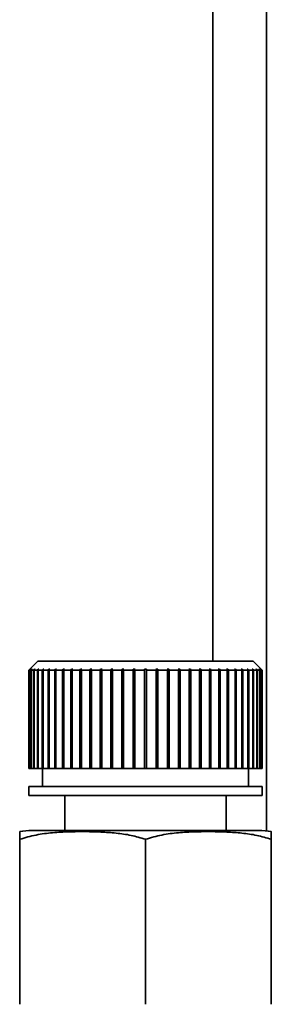
# Paper-space layout 'Blatt1' of a CAD drawing. Units: millimetres. Extents: x 0 to 5940, y 0 to 4200.
# Drawn here: x 2009 to 2023, y 2417 to 2472 of the extents above; entities that cross this region are included whole.
import ezdxf

# ---------------------------------------------------------------- set-up
doc = ezdxf.new("R2010")
doc.units = ezdxf.units.MM

psp = doc.layouts.new('Blatt1')

# ---------------------------------------------------------------- linework, layer by layer
at = {"color": 7, "linetype": 'Continuous', "lineweight": 35, "ltscale": 10}
for p, q in [((2023.195, 2494.196), (2023.195, 2426.258)), ((2020.195, 2491.196), (2020.195, 2435.728)), ((2009.995, 2435.278), (2009.945, 2435.228)), ((2009.945, 2435.228), (2009.995, 2435.278)), ((2009.971, 2435.228), (2010.021, 2435.278)), ((2010.031, 2435.278), (2009.981, 2435.228)), ((2010.445, 2435.728), (2009.995, 2435.278)), ((2010.021, 2435.278), (2010.031, 2435.278)), ((2010.021, 2435.268), (2010.021, 2435.278)), ((2010.06, 2435.228), (2010.109, 2435.278)), ((2010.128, 2435.278), (2010.079, 2435.228)), ((2010.109, 2435.278), (2010.128, 2435.278)), ((2010.109, 2435.258), (2010.109, 2435.278)), ((2010.21, 2435.228), (2010.258, 2435.278)), ((2010.287, 2435.278), (2010.239, 2435.228)), ((2010.258, 2435.278), (2010.287, 2435.278)), ((2010.258, 2435.247), (2010.258, 2435.278)), ((2010.42, 2435.228), (2010.467, 2435.278)), ((2022.445, 2435.728), (2010.445, 2435.728)), ((2010.505, 2435.278), (2010.459, 2435.228)), ((2010.467, 2435.278), (2010.505, 2435.278)), ((2010.467, 2435.236), (2010.467, 2435.278)), ((2010.689, 2435.228), (2010.733, 2435.278)), ((2010.733, 2435.278), (2010.78, 2435.278)), ((2010.733, 2429.728), (2010.733, 2435.278)), ((2010.78, 2435.278), (2010.736, 2435.228)), ((2011.012, 2435.228), (2011.054, 2435.278)), ((2011.054, 2435.278), (2011.109, 2435.278)), ((2011.054, 2429.728), (2011.054, 2435.278)), ((2011.109, 2435.278), (2011.068, 2435.228)), ((2011.389, 2435.228), (2011.427, 2435.278)), ((2011.427, 2435.278), (2011.49, 2435.278)), ((2011.427, 2429.728), (2011.427, 2435.278)), ((2011.49, 2435.278), (2011.452, 2435.228)), ((2011.813, 2435.228), (2011.848, 2435.278)), ((2011.848, 2435.278), (2011.919, 2435.278)), ((2011.848, 2429.728), (2011.848, 2435.278)), ((2011.919, 2435.278), (2011.884, 2435.228)), ((2012.283, 2435.228), (2012.314, 2435.278)), ((2012.314, 2435.278), (2012.391, 2435.278)), ((2012.314, 2429.728), (2012.314, 2435.278)), ((2012.391, 2435.278), (2012.36, 2435.228)), ((2012.792, 2435.228), (2012.82, 2435.278)), ((2012.82, 2435.278), (2012.903, 2435.278)), ((2012.82, 2429.728), (2012.82, 2435.278)), ((2012.903, 2435.278), (2012.875, 2435.228)), ((2013.337, 2435.228), (2013.36, 2435.278)), ((2013.36, 2435.278), (2013.448, 2435.278)), ((2013.36, 2429.728), (2013.36, 2435.278)), ((2013.448, 2435.278), (2013.425, 2435.228)), ((2013.911, 2435.228), (2013.93, 2435.278)), ((2013.93, 2435.278), (2014.023, 2435.278)), ((2013.93, 2429.728), (2013.93, 2435.278)), ((2014.023, 2435.278), (2014.003, 2435.228)), ((2014.51, 2435.228), (2014.524, 2435.278)), ((2014.524, 2435.278), (2014.62, 2435.278)), ((2014.524, 2429.728), (2014.524, 2435.278)), ((2014.62, 2435.278), (2014.606, 2435.228)), ((2015.128, 2435.228), (2015.137, 2435.278)), ((2015.137, 2435.278), (2015.235, 2435.278)), ((2015.137, 2429.728), (2015.137, 2435.278)), ((2015.235, 2435.278), (2015.226, 2435.228)), ((2015.758, 2435.228), (2015.763, 2435.278)), ((2015.763, 2435.278), (2015.862, 2435.278)), ((2015.763, 2429.728), (2015.763, 2435.278)), ((2015.862, 2435.278), (2015.857, 2435.228)), ((2016.395, 2435.228), (2016.395, 2435.278)), ((2016.495, 2435.278), (2016.495, 2435.228)), ((2017.027, 2435.278), (2017.127, 2435.278)), ((2017.032, 2435.228), (2017.027, 2435.278)), ((2017.127, 2435.278), (2017.132, 2435.228)), ((2017.127, 2429.728), (2017.127, 2435.278)), ((2017.654, 2435.278), (2017.752, 2435.278)), ((2017.664, 2435.228), (2017.654, 2435.278)), ((2017.752, 2435.278), (2017.762, 2435.228)), ((2017.752, 2429.728), (2017.752, 2435.278)), ((2018.269, 2435.278), (2018.365, 2435.278)), ((2018.284, 2435.228), (2018.269, 2435.278)), ((2018.365, 2435.278), (2018.379, 2435.228)), ((2018.365, 2429.728), (2018.365, 2435.278)), ((2018.867, 2435.278), (2018.959, 2435.278)), ((2018.886, 2435.228), (2018.867, 2435.278)), ((2018.959, 2435.278), (2018.978, 2435.228)), ((2018.959, 2429.728), (2018.959, 2435.278)), ((2019.441, 2435.278), (2019.529, 2435.278)), ((2019.465, 2435.228), (2019.441, 2435.278)), ((2019.529, 2435.278), (2019.553, 2435.228)), ((2019.529, 2429.728), (2019.529, 2435.278)), ((2019.987, 2435.278), (2020.07, 2435.278)), ((2020.014, 2435.228), (2019.987, 2435.278)), ((2020.07, 2435.278), (2020.097, 2435.228)), ((2020.07, 2429.728), (2020.07, 2435.278)), ((2020.498, 2435.278), (2020.575, 2435.278)), ((2020.529, 2435.228), (2020.498, 2435.278)), ((2020.575, 2435.278), (2020.607, 2435.228)), ((2020.575, 2429.728), (2020.575, 2435.278)), ((2020.97, 2435.278), (2021.041, 2435.278)), ((2021.005, 2435.228), (2020.97, 2435.278)), ((2021.041, 2435.278), (2021.076, 2435.228)), ((2021.041, 2429.728), (2021.041, 2435.278)), ((2021.399, 2435.278), (2021.462, 2435.278)), ((2021.437, 2435.228), (2021.399, 2435.278)), ((2021.462, 2435.278), (2021.501, 2435.228)), ((2021.462, 2429.728), (2021.462, 2435.278)), ((2021.78, 2435.278), (2021.835, 2435.278)), ((2021.821, 2435.228), (2021.78, 2435.278)), ((2021.835, 2435.278), (2021.877, 2435.228)), ((2021.835, 2429.728), (2021.835, 2435.278)), ((2022.109, 2435.278), (2022.157, 2435.278)), ((2022.153, 2435.228), (2022.109, 2435.278)), ((2022.157, 2435.278), (2022.201, 2435.228)), ((2022.157, 2429.728), (2022.157, 2435.278)), ((2022.385, 2435.278), (2022.423, 2435.278)), ((2022.431, 2435.228), (2022.385, 2435.278)), ((2022.423, 2435.278), (2022.469, 2435.228)), ((2022.423, 2435.236), (2022.423, 2435.278)), ((2022.895, 2435.278), (2022.445, 2435.728)), ((2022.602, 2435.278), (2022.631, 2435.278)), ((2022.65, 2435.228), (2022.602, 2435.278)), ((2022.631, 2435.278), (2022.679, 2435.228)), ((2022.631, 2435.247), (2022.631, 2435.278)), ((2022.761, 2435.278), (2022.78, 2435.278)), ((2022.81, 2435.228), (2022.761, 2435.278)), ((2022.78, 2435.278), (2022.829, 2435.228)), ((2022.78, 2435.258), (2022.78, 2435.278)), ((2022.859, 2435.278), (2022.869, 2435.278)), ((2022.908, 2435.228), (2022.859, 2435.278)), ((2022.869, 2435.278), (2022.918, 2435.228)), ((2022.869, 2435.268), (2022.869, 2435.278)), ((2022.944, 2435.228), (2022.895, 2435.278)), ((2009.971, 2435.228), (2009.945, 2435.228)), ((2009.945, 2435.228), (2009.945, 2429.728)), ((2009.971, 2429.728), (2009.971, 2435.228)), ((2010.06, 2435.228), (2009.981, 2435.228)), ((2009.981, 2435.228), (2009.981, 2429.728)), ((2010.06, 2429.728), (2010.06, 2435.228)), ((2010.21, 2435.228), (2010.079, 2435.228)), ((2010.079, 2435.228), (2010.079, 2429.728)), ((2010.21, 2429.728), (2010.21, 2435.228)), ((2010.42, 2435.228), (2010.239, 2435.228)), ((2010.239, 2435.228), (2010.239, 2429.728)), ((2010.42, 2429.728), (2010.42, 2435.228)), ((2010.689, 2435.228), (2010.459, 2435.228)), ((2010.459, 2435.228), (2010.459, 2429.728)), ((2010.689, 2429.728), (2010.689, 2435.228)), ((2011.012, 2435.228), (2010.736, 2435.228)), ((2010.736, 2435.228), (2010.736, 2429.728)), ((2011.012, 2429.728), (2011.012, 2435.228)), ((2011.389, 2435.228), (2011.068, 2435.228)), ((2011.068, 2435.228), (2011.068, 2429.728)), ((2011.389, 2429.728), (2011.389, 2435.228)), ((2011.813, 2435.228), (2011.452, 2435.228)), ((2011.452, 2435.228), (2011.452, 2429.728)), ((2011.813, 2429.728), (2011.813, 2435.228)), ((2012.283, 2435.228), (2011.884, 2435.228)), ((2011.884, 2435.228), (2011.884, 2429.728)), ((2012.283, 2429.728), (2012.283, 2435.228)), ((2012.792, 2435.228), (2012.36, 2435.228)), ((2012.36, 2435.228), (2012.36, 2429.728)), ((2012.792, 2429.728), (2012.792, 2435.228)), ((2013.337, 2435.228), (2012.875, 2435.228)), ((2012.875, 2435.228), (2012.875, 2429.728)), ((2013.337, 2429.728), (2013.337, 2435.228)), ((2013.911, 2435.228), (2013.425, 2435.228)), ((2013.425, 2435.228), (2013.425, 2429.728)), ((2013.911, 2429.728), (2013.911, 2435.228)), ((2014.51, 2435.228), (2014.003, 2435.228)), ((2014.003, 2435.228), (2014.003, 2429.728)), ((2014.51, 2429.728), (2014.51, 2435.228)), ((2015.128, 2435.228), (2014.606, 2435.228)), ((2014.606, 2435.228), (2014.606, 2429.728)), ((2015.128, 2429.728), (2015.128, 2435.228)), ((2015.758, 2435.228), (2015.226, 2435.228)), ((2015.226, 2435.228), (2015.226, 2429.728)), ((2015.758, 2429.728), (2015.758, 2435.228)), ((2015.857, 2435.228), (2015.857, 2429.728)), ((2016.395, 2435.228), (2015.857, 2435.228)), ((2016.395, 2429.728), (2016.395, 2435.228)), ((2016.495, 2435.228), (2016.495, 2429.728)), ((2017.032, 2435.228), (2016.495, 2435.228)), ((2017.032, 2429.728), (2017.032, 2435.228)), ((2017.664, 2435.228), (2017.132, 2435.228)), ((2017.132, 2435.228), (2017.132, 2429.728)), ((2017.664, 2429.728), (2017.664, 2435.228)), ((2018.284, 2435.228), (2017.762, 2435.228)), ((2017.762, 2435.228), (2017.762, 2429.728)), ((2018.284, 2429.728), (2018.284, 2435.228)), ((2018.886, 2435.228), (2018.379, 2435.228)), ((2018.379, 2435.228), (2018.379, 2429.728)), ((2018.886, 2429.728), (2018.886, 2435.228)), ((2019.465, 2435.228), (2018.978, 2435.228)), ((2018.978, 2435.228), (2018.978, 2429.728)), ((2019.465, 2429.728), (2019.465, 2435.228)), ((2020.014, 2435.228), (2019.553, 2435.228)), ((2019.553, 2435.228), (2019.553, 2429.728)), ((2020.014, 2429.728), (2020.014, 2435.228)), ((2020.529, 2435.228), (2020.097, 2435.228)), ((2020.097, 2435.228), (2020.097, 2429.728)), ((2020.529, 2429.728), (2020.529, 2435.228)), ((2021.005, 2435.228), (2020.607, 2435.228)), ((2020.607, 2435.228), (2020.607, 2429.728)), ((2021.005, 2429.728), (2021.005, 2435.228)), ((2021.437, 2435.228), (2021.076, 2435.228)), ((2021.076, 2435.228), (2021.076, 2429.728)), ((2021.437, 2429.728), (2021.437, 2435.228)), ((2021.821, 2435.228), (2021.501, 2435.228)), ((2021.501, 2435.228), (2021.501, 2429.728)), ((2021.821, 2429.728), (2021.821, 2435.228)), ((2022.153, 2435.228), (2021.877, 2435.228)), ((2021.877, 2435.228), (2021.877, 2429.728)), ((2022.153, 2429.728), (2022.153, 2435.228)), ((2022.431, 2435.228), (2022.201, 2435.228)), ((2022.201, 2435.228), (2022.201, 2429.728)), ((2022.431, 2429.728), (2022.431, 2435.228)), ((2022.65, 2435.228), (2022.469, 2435.228)), ((2022.469, 2435.228), (2022.469, 2429.728)), ((2022.65, 2429.728), (2022.65, 2435.228)), ((2022.81, 2435.228), (2022.679, 2435.228)), ((2022.679, 2435.228), (2022.679, 2429.728)), ((2022.81, 2429.728), (2022.81, 2435.228)), ((2022.908, 2435.228), (2022.829, 2435.228)), ((2022.829, 2435.228), (2022.829, 2429.728)), ((2022.908, 2429.728), (2022.908, 2435.228)), ((2022.944, 2435.228), (2022.918, 2435.228)), ((2022.918, 2435.228), (2022.918, 2429.728)), ((2022.944, 2429.728), (2022.944, 2435.228)), ((2009.971, 2429.728), (2009.945, 2429.728)), ((2009.981, 2429.728), (2009.971, 2429.728)), ((2010.06, 2429.728), (2009.981, 2429.728)), ((2010.079, 2429.728), (2010.06, 2429.728)), ((2010.21, 2429.728), (2010.079, 2429.728)), ((2010.239, 2429.728), (2010.21, 2429.728)), ((2010.42, 2429.728), (2010.239, 2429.728)), ((2010.459, 2429.728), (2010.42, 2429.728)), ((2010.689, 2429.728), (2010.459, 2429.728)), ((2010.733, 2429.728), (2010.689, 2429.728)), ((2010.695, 2429.728), (2010.695, 2428.728)), ((2010.736, 2429.728), (2010.733, 2429.728)), ((2011.012, 2429.728), (2010.736, 2429.728)), ((2011.054, 2429.728), (2011.012, 2429.728)), ((2011.068, 2429.728), (2011.054, 2429.728)), ((2011.389, 2429.728), (2011.068, 2429.728)), ((2011.427, 2429.728), (2011.389, 2429.728)), ((2011.452, 2429.728), (2011.427, 2429.728)), ((2011.813, 2429.728), (2011.452, 2429.728)), ((2011.848, 2429.728), (2011.813, 2429.728)), ((2011.884, 2429.728), (2011.848, 2429.728)), ((2012.283, 2429.728), (2011.884, 2429.728)), ((2012.314, 2429.728), (2012.283, 2429.728)), ((2012.36, 2429.728), (2012.314, 2429.728)), ((2012.792, 2429.728), (2012.36, 2429.728)), ((2012.82, 2429.728), (2012.792, 2429.728)), ((2012.875, 2429.728), (2012.82, 2429.728)), ((2013.337, 2429.728), (2012.875, 2429.728)), ((2013.36, 2429.728), (2013.337, 2429.728)), ((2013.425, 2429.728), (2013.36, 2429.728)), ((2013.911, 2429.728), (2013.425, 2429.728)), ((2013.93, 2429.728), (2013.911, 2429.728)), ((2014.003, 2429.728), (2013.93, 2429.728)), ((2014.51, 2429.728), (2014.003, 2429.728)), ((2014.524, 2429.728), (2014.51, 2429.728)), ((2014.606, 2429.728), (2014.524, 2429.728)), ((2015.128, 2429.728), (2014.606, 2429.728)), ((2015.137, 2429.728), (2015.128, 2429.728)), ((2015.226, 2429.728), (2015.137, 2429.728)), ((2015.758, 2429.728), (2015.226, 2429.728)), ((2015.763, 2429.728), (2015.758, 2429.728)), ((2015.857, 2429.728), (2015.763, 2429.728)), ((2016.395, 2429.728), (2015.857, 2429.728)), ((2016.495, 2429.728), (2016.395, 2429.728)), ((2017.032, 2429.728), (2016.495, 2429.728)), ((2017.127, 2429.728), (2017.032, 2429.728)), ((2017.132, 2429.728), (2017.127, 2429.728)), ((2017.664, 2429.728), (2017.132, 2429.728)), ((2017.752, 2429.728), (2017.664, 2429.728)), ((2017.762, 2429.728), (2017.752, 2429.728)), ((2018.284, 2429.728), (2017.762, 2429.728)), ((2018.365, 2429.728), (2018.284, 2429.728)), ((2018.379, 2429.728), (2018.365, 2429.728)), ((2018.886, 2429.728), (2018.379, 2429.728)), ((2018.959, 2429.728), (2018.886, 2429.728)), ((2018.978, 2429.728), (2018.959, 2429.728)), ((2019.465, 2429.728), (2018.978, 2429.728)), ((2019.529, 2429.728), (2019.465, 2429.728)), ((2019.553, 2429.728), (2019.529, 2429.728)), ((2020.014, 2429.728), (2019.553, 2429.728)), ((2020.07, 2429.728), (2020.014, 2429.728)), ((2020.097, 2429.728), (2020.07, 2429.728)), ((2020.529, 2429.728), (2020.097, 2429.728)), ((2020.575, 2429.728), (2020.529, 2429.728)), ((2020.607, 2429.728), (2020.575, 2429.728)), ((2021.005, 2429.728), (2020.607, 2429.728)), ((2021.041, 2429.728), (2021.005, 2429.728)), ((2021.076, 2429.728), (2021.041, 2429.728)), ((2021.437, 2429.728), (2021.076, 2429.728)), ((2021.462, 2429.728), (2021.437, 2429.728)), ((2021.501, 2429.728), (2021.462, 2429.728)), ((2021.821, 2429.728), (2021.501, 2429.728)), ((2021.835, 2429.728), (2021.821, 2429.728)), ((2021.877, 2429.728), (2021.835, 2429.728)), ((2022.153, 2429.728), (2021.877, 2429.728)), ((2022.157, 2429.728), (2022.153, 2429.728)), ((2022.201, 2429.728), (2022.157, 2429.728)), ((2022.195, 2428.728), (2022.195, 2429.728)), ((2022.431, 2429.728), (2022.201, 2429.728)), ((2022.469, 2429.728), (2022.431, 2429.728)), ((2022.65, 2429.728), (2022.469, 2429.728)), ((2022.679, 2429.728), (2022.65, 2429.728)), ((2022.81, 2429.728), (2022.679, 2429.728)), ((2022.829, 2429.728), (2022.81, 2429.728)), ((2022.908, 2429.728), (2022.829, 2429.728)), ((2022.918, 2429.728), (2022.908, 2429.728)), ((2022.944, 2429.728), (2022.918, 2429.728)), ((2009.945, 2428.728), (2009.945, 2428.228)), ((2022.945, 2428.728), (2009.945, 2428.728)), ((2022.945, 2428.228), (2022.945, 2428.728)), ((2022.945, 2428.228), (2009.945, 2428.228)), ((2011.945, 2428.228), (2011.945, 2426.285)), ((2020.945, 2426.285), (2020.945, 2428.228)), ((2022.767, 2426.285), (2010.122, 2426.285)), ((2009.43, 2416.58), (2009.43, 2425.785)), ((2016.445, 2416.58), (2016.445, 2425.785)), ((2023.459, 2416.58), (2023.459, 2425.785))]:
    psp.add_line(p, q, dxfattribs=at)
at = {"color": 7, "linetype": 'Continuous', "lineweight": 35, "ltscale": 100}
for centre, start, end in [((2010.122, 2422.875), 90, 101.7181), ((2022.767, 2422.875), 78.2743, 90)]:
    psp.add_arc(centre, 3.41, start, end, dxfattribs=at)
at = {"color": 7, "linetype": 'Continuous', "lineweight": 35, "ltscale": 10}
for points in [[(2009.995, 2435.278), (2009.995, 2435.278), (2009.995, 2435.278), (2009.995, 2435.278), (2009.995, 2435.278)], [(2016.395, 2435.278), (2016.411, 2435.278), (2016.445, 2435.278), (2016.478, 2435.278), (2016.495, 2435.278)]]:
    psp.add_open_spline(points, degree=3, dxfattribs=at)
for points, knots in [([(2016.445, 2425.785), (2016.177, 2425.866), (2015.639, 2426.027), (2014.803, 2426.139), (2013.956, 2426.199), (2013.081, 2426.219), (2012.183, 2426.21), (2011.263, 2426.158), (2010.337, 2426.052), (2009.733, 2425.874), (2009.43, 2425.785)], [0, 0, 0, 0, 0.117026, 0.235445, 0.355996, 0.476796, 0.606449, 0.736287, 0.867478, 1, 1, 1, 1]), ([(2009.43, 2425.785), (2009.43, 2425.838), (2009.43, 2426.043), (2009.43, 2426.189), (2009.43, 2426.206), (2009.43, 2426.214)], [0, 0, 0, 0, 0.145605, 0.570105, 1, 1, 1, 1]), ([(2023.459, 2425.785), (2023.192, 2425.866), (2022.654, 2426.027), (2021.818, 2426.139), (2020.971, 2426.199), (2020.096, 2426.219), (2019.198, 2426.21), (2018.278, 2426.158), (2017.352, 2426.052), (2016.748, 2425.874), (2016.445, 2425.785)], [0, 0, 0, 0, 0.117026, 0.235445, 0.355996, 0.476796, 0.606449, 0.736287, 0.867478, 1, 1, 1, 1]), ([(2023.459, 2426.214), (2023.459, 2426.214), (2023.459, 2426.23), (2023.459, 2426.186), (2023.459, 2426.079), (2023.459, 2425.915), (2023.459, 2425.829), (2023.459, 2425.785)], [0, 0, 0, 0, 0.000331, 0.382329, 0.766453, 0.883023, 1, 1, 1, 1])]:
    psp.add_open_spline(points, degree=3, knots=knots, dxfattribs=at)

doc.saveas('drawing.dxf')
